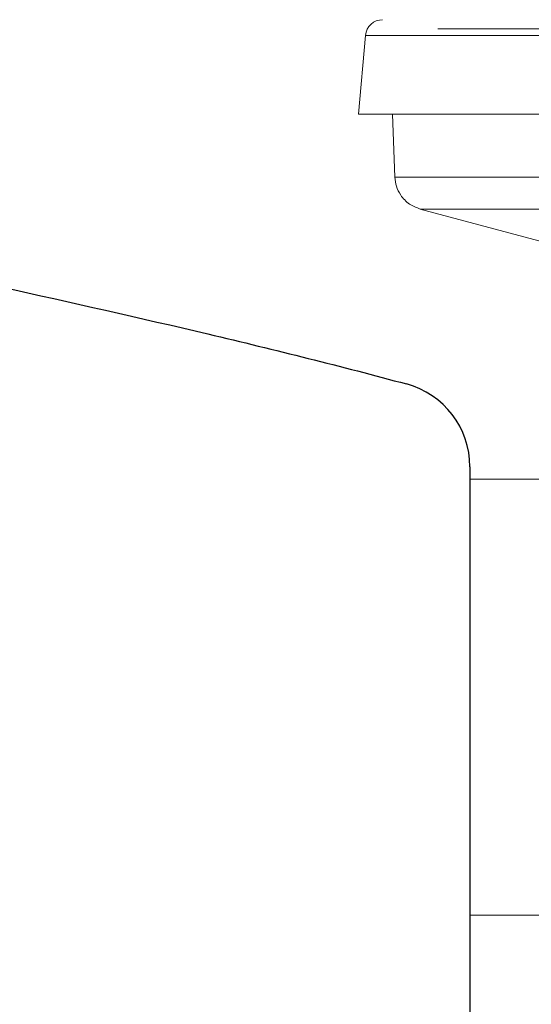
# Model space of a CAD drawing. Units: millimetres. Extents: x 101 to 101628, y -1926 to 70996.
# Drawn here: x 36446 to 36476, y 14982 to 15039 of the extents above; entities that cross this region are included whole.
import ezdxf

# ---------------------------------------------------------------- set-up
doc = ezdxf.new("R2010")
doc.units = ezdxf.units.MM
doc.header["$LTSCALE"] = 3
doc.layers.add('KORPINEN-block', color=6, linetype='Continuous')
doc.layers.add('KORPINEN-dimension', color=9, linetype='Continuous')

# ---------------------------------------------------------------- blocks, each defined once
blk = doc.blocks.new('KOR-6401_6238.4_FRONT')
at = {"layer": 'KORPINEN-block', "color": 3, "linetype": 'Continuous', "lineweight": 18}
for p, q in [((-31.877, 643.799), (-26.877, 643.799)), ((-26.877, 643.799), (-21.877, 643.799)), ((-36.081, 643.425), (-36.482, 638.838)), ((36.081, 643.425), (-36.081, 643.425)), ((-36.482, 638.838), (36.482, 638.838)), ((-34.5, 638.838), (-34.372, 635.169)), ((-34.372, 635.169), (34.372, 635.169)), ((-32.891, 633.307), (-25.981, 631.455)), ((-32.891, 633.307), (32.891, 633.307)), ((-21.912, 617.568), (-30, 617.568)), ((-30, 592.168), (-17.5, 592.168))]:
    blk.add_line(p, q, dxfattribs=at)
at = {"layer": 'KORPINEN-block', "linetype": 'Continuous', "lineweight": 25}
blk.add_line((-30, 618.288), (-30, 583.021), dxfattribs=at)
at = {"layer": 'KORPINEN-block', "color": 3, "linetype": 'Continuous', "lineweight": 18}
blk.add_arc((-35.085, 643.338), 1, 90, 175, dxfattribs=at)
at = {"layer": 'KORPINEN-block', "linetype": 'Continuous', "lineweight": 25}
blk.add_arc((-35, 618.288), 5, 0, 74.85865, dxfattribs=at)
blk.add_open_spline([(-204.815, 729.91), (-202.33, 723.821), (-199.51, 717.821), (-195.7, 710.898), (-195.101, 709.84), (-193.877, 707.733), (-193.252, 706.686), (-191.331, 703.554), (-189.992, 701.486), (-187.909, 698.442), (-187.204, 697.438), (-185.761, 695.442), (-184.293, 693.467), (-182.777, 691.536), (-181.237, 689.627), (-180.455, 688.683), (-176.492, 684.027), (-173.125, 680.465), (-168.672, 676.237), (-167.77, 675.402), (-165.94, 673.756), (-165.015, 672.945), (-162.192, 670.539), (-160.265, 668.984), (-157.313, 666.73), (-156.318, 665.991), (-154.323, 664.547), (-153.32, 663.841), (-150.298, 661.769), (-148.266, 660.45), (-142.115, 656.656), (-137.946, 654.351), (-129.517, 650.137), (-125.258, 648.228), (-118.834, 645.615), (-116.686, 644.785), (-112.383, 643.201), (-110.225, 642.446), (-103.756, 640.285), (-99.439, 638.979), (-92.978, 637.17), (-90.824, 636.591), (-86.536, 635.478), (-84.398, 634.943), (-78.007, 633.387), (-73.784, 632.421), (-61.271, 629.626), (-53.132, 627.896), (-41.334, 625.101), (-37.479, 624.139), (-33.694, 623.115)], degree=3, knots=[0.0146347, 0.0146347, 0.0146347, 0.0146347, 0.1007599, 0.1007599, 0.1163849, 0.1163849, 0.1320099, 0.1320099, 0.1632599, 0.1632599, 0.1788849, 0.1788849, 0.1945099, 0.2101349, 0.2101349, 0.2257599, 0.2257599, 0.2882599, 0.2882599, 0.3038849, 0.3038849, 0.3195099, 0.3195099, 0.3507599, 0.3507599, 0.3663849, 0.3663849, 0.3820099, 0.3820099, 0.4132599, 0.4132599, 0.4757599, 0.4757599, 0.5382599, 0.5382599, 0.5695099, 0.5695099, 0.6007599, 0.6007599, 0.6632599, 0.6632599, 0.6945099, 0.6945099, 0.7257599, 0.7257599, 0.7882599, 0.7882599, 0.9132599, 0.9132599, 0.97546, 0.97546, 0.97546, 0.97546], dxfattribs=at)
at = {"layer": 'KORPINEN-block', "color": 3, "linetype": 'Continuous', "lineweight": 18}
blk.add_open_spline([(-32.891, 633.307), (-33.109, 633.39), (-33.558, 633.56), (-34.028, 634.06), (-34.309, 634.617), (-34.351, 634.988), (-34.372, 635.169)], degree=3, knots=[0, 0, 0, 0, 0.273648, 0.561564, 0.786352, 1, 1, 1, 1], dxfattribs=at)

msp = doc.modelspace()

# ---------------------------------------------------------------- block references
at = {"layer": 'KORPINEN-dimension', "lineweight": 9}
msp.add_blockref('KOR-6401_6238.4_FRONT', (36502.152, 14394.563), dxfattribs=at)

doc.saveas('drawing.dxf')
